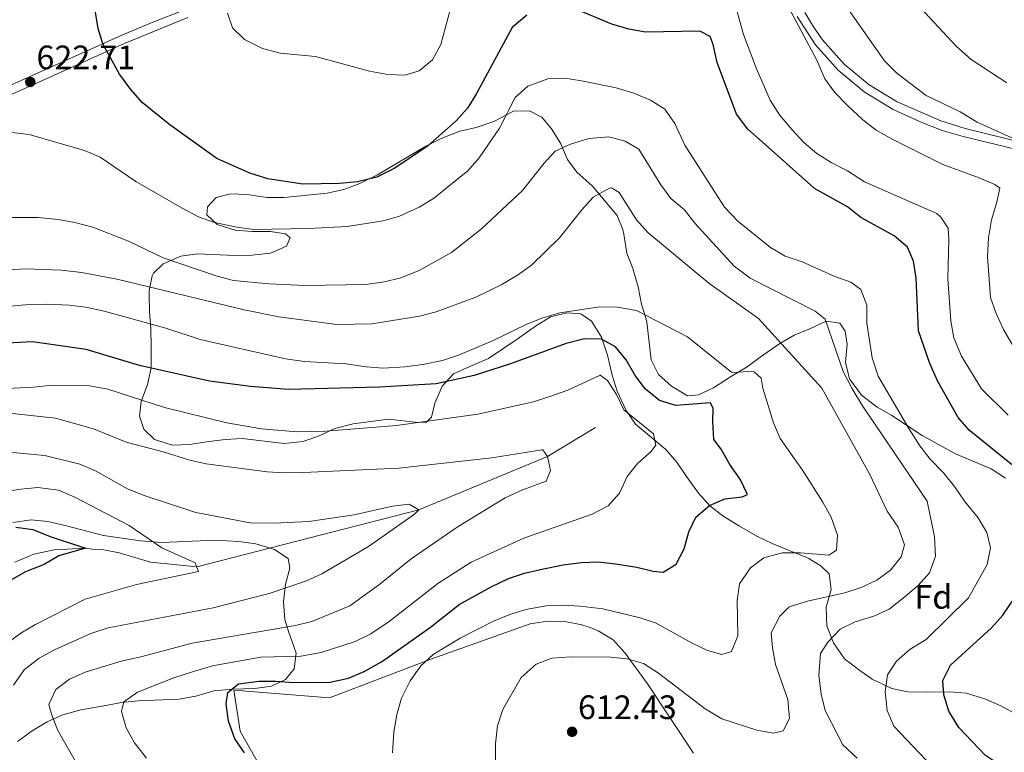
# Model space of a CAD drawing. Units: metres. Extents: x 627099 to 633968, y 4771258 to 4776014.
# Drawn here: x 632489 to 632780, y 4773315 to 4773532 of the extents above; entities that cross this region are included whole.
import ezdxf
from ezdxf.enums import TextEntityAlignment as Align

# ---------------------------------------------------------------- set-up
doc = ezdxf.new("R2010")
doc.units = ezdxf.units.M
doc.header["$MEASUREMENT"] = 0
for name, pattern in [('DGN Style 2', [85.6812, 51.40872, -34.27248]), ('DGN Style 3', [119.95368, 85.6812, -34.27248]), ('DGN Style 5', [59.97684, 25.70436, -34.27248])]:
    doc.linetypes.add(name, pattern=pattern)
for name, color, linetype, lineweight in [('Nivel 11', 7, 'Continuous', 0), ('Nivel 20', 7, 'Continuous', 0), ('Nivel 21', 7, 'Continuous', 0), ('Nivel 22', 7, 'Continuous', 0), ('Nivel 35', 7, 'Continuous', 0), ('Nivel 37', 7, 'Continuous', 0), ('Nivel 4', 7, 'Continuous', 0), ('Nivel 41', 7, 'Continuous', 0), ('Nivel 5', 7, 'Continuous', 0), ('Nivel 57', 7, 'Continuous', 0), ('Nivel 7', 7, 'Continuous', 0)]:
    doc.layers.add(name, color=color, linetype=linetype, lineweight=lineweight)
doc.styles.add('Style-Arial', font='txt')

# ---------------------------------------------------------------- blocks, each defined once
blk = doc.blocks.new('5PATER')
at = {"layer": 'Nivel 7', "linetype": 'Continuous', "lineweight": 0}
h = blk.add_hatch(color=51, dxfattribs=at)
edge = h.paths.add_edge_path()
edge.add_ellipse((0, 0), major_axis=(-1.1, -1.11), ratio=0.999422, start_angle=0, end_angle=360)

msp = doc.modelspace()

# ---------------------------------------------------------------- linework, layer by layer
at = {"layer": 'Nivel 11', "color": 142, "linetype": 'DGN Style 3', "lineweight": 13}
msp.add_polyline3d([(632659.26, 4773411.2, 591.22), (632645.11, 4773402.61, 590), (632607.11, 4773386.9, 585), (632541.53, 4773370.02, 580), (632527.87, 4773371.38, 578.21), (632518.63, 4773374.19, 577.1), (632513.59, 4773375.19, 576), (632510.62, 4773375.26, 575.73), (632508.7, 4773375.57, 575), (632499.4, 4773375.06, 573.21), (632493.43, 4773373.78, 571.69), (632487.84, 4773371.38, 570.45)], dxfattribs=at)
at = {"layer": 'Nivel 20', "color": 7, "linetype": 'DGN Style 2', "lineweight": 0}
msp.add_polyline3d([(632564.69, 4773303.37, 600.02), (632554.3, 4773321.47, 601.26), (632552.51, 4773333.64, 599.74), (632580.74, 4773331.3, 601.94), (632610.6, 4773342.76, 605.25), (632640, 4773353.18, 607.23), (632645.07, 4773353.98, 607.44), (632650.21, 4773353.89, 607.78), (632655.25, 4773352.92, 608.26), (632657.69, 4773352.11, 608.54), (632660.05, 4773351.09, 608.84), (632664.46, 4773348.46, 609.52), (632668.01, 4773344.52, 610.49), (632674.59, 4773335.44, 611.45), (632688.22, 4773314.95, 614.76)], dxfattribs=at)
at = {"layer": 'Nivel 21', "color": 7, "linetype": 'DGN Style 3', "lineweight": 0}
for points in [[(632468.63, 4773504.19, 620.52), (632519.43, 4773527.05, 625.29), (632528.56, 4773530.92, 626.61), (632549.51, 4773539.09, 629.89)], [(632721.05, 4773533.79, 635.57), (632723.58, 4773529.49, 635.74), (632726.26, 4773525.71, 635.91), (632732.63, 4773518.52, 636.29), (632740.03, 4773512.37, 636.7), (632748.32, 4773507.39, 637.12), (632761.21, 4773501.76, 638.03), (632768.41, 4773499.53, 638.63), (632789.13, 4773494.35, 640.52), (632801.86, 4773490.39, 641.88), (632810.86, 4773487.13, 642.44), (632812.76, 4773485.2, 642.75), (632814.11, 4773483.17, 643.07), (632815.29, 4773479.93, 643.5), (632815.56, 4773477.5, 643.75), (632815.37, 4773475.21, 643.95), (632812.42, 4773461.56, 645.61)]]:
    msp.add_polyline3d(points, dxfattribs=at)
at = {"layer": 'Nivel 21', "color": 7, "linetype": 'Continuous', "lineweight": 0}
for points in [[(632468.82, 4773501.44, 620.52), (632520.43, 4773524.74, 625.29), (632538.85, 4773532.32, 628.23)], [(632718.83, 4773532.59, 635.57), (632724.25, 4773524.19, 635.91), (632730.88, 4773516.7, 636.29), (632738.57, 4773510.31, 636.7), (632747.14, 4773505.16, 637.12), (632755.59, 4773501.28, 637.65), (632761.59, 4773498.95, 638.13), (632767.76, 4773497.1, 638.63), (632783.69, 4773493.29, 640.04), (632801.06, 4773488, 641.88), (632809.47, 4773484.96, 642.44), (632810.8, 4773483.61, 642.75), (632811.85, 4773482.03, 643.07), (632812.82, 4773479.36, 643.5), (632813.03, 4773477.47, 643.75), (632812.87, 4773475.58, 643.95), (632809.96, 4773462.1, 645.61)]]:
    msp.add_polyline3d(points, dxfattribs=at)
at = {"layer": 'Nivel 22', "color": 30, "linetype": 'DGN Style 5', "lineweight": 30, "elevation": 625, "flags": 128}
msp.add_lwpolyline([(632722.79, 4773482.73), (632708.47, 4773495.54)], dxfattribs=at)
at = {"layer": 'Nivel 35', "color": 92, "linetype": 'DGN Style 3', "lineweight": 0}
for points in [[(632768.68, 4773332.75, 634.29), (632763.73, 4773333.1, 633.69), (632757.31, 4773333.04, 632.63), (632751.45, 4773333.1, 630.84), (632746.75, 4773334.05, 629.26), (632740.91, 4773336.8, 626.29), (632736.87, 4773339.69, 625.76), (632732.79, 4773342.88, 623.4), (632729.49, 4773347.6, 621.88), (632727.53, 4773352.63, 620.78), (632727.4, 4773358.07, 619.68), (632728.83, 4773363.32, 617.06), (632728.21, 4773367.92, 615.18), (632725.9, 4773370.24, 613.61), (632722.19, 4773372.53, 611.2), (632721.39, 4773372.88, 610.86), (632716.75, 4773374.72, 610.56), (632711.41, 4773376.94, 610.72), (632706.84, 4773379.09, 609.48), (632701.75, 4773382, 608.65), (632696.88, 4773385.06, 608.79), (632693, 4773388.06, 607.84), (632689.66, 4773391.83, 606.98), (632686.15, 4773396.72, 605.89), (632683.29, 4773400.96, 604.52), (632679.98, 4773404.64, 603.7), (632671.04, 4773412.13, 604.1), (632668.33, 4773416.18, 605.43), (632665.69, 4773421.92, 607.41), (632664.17, 4773426.68, 607.62), (632662.75, 4773432.58, 609.2), (632660.99, 4773437.83, 610.58), (632658.12, 4773442.63, 610.99), (632654.9, 4773444.74, 611.13), (632650.79, 4773445.06, 611.68), (632645.99, 4773443.83, 611.01), (632641.55, 4773441.14, 610.74), (632636.09, 4773437.29, 610.72), (632627.7, 4773431.54, 609.78), (632622.17, 4773429.18, 609.2), (632617.35, 4773427.01, 608.24), (632613.95, 4773423.36, 607.73), (632611.78, 4773418.34, 606.44), (632610.8, 4773414.22, 603.07), (632609.37, 4773412.77, 602.04), (632606.91, 4773412.64, 602.04), (632598.1, 4773413.65, 602.31), (632587.72, 4773412.24, 602.31), (632582.25, 4773410.84, 602.31), (632577.64, 4773408.68, 602.31), (632572.94, 4773407, 602.42), (632567.34, 4773406.44, 602.81), (632554.93, 4773407.91, 603), (632549.96, 4773407.68, 602.49), (632544.43, 4773406.94, 601.76), (632539.37, 4773406.18, 601.9), (632534.38, 4773405.95, 602.14), (632529.04, 4773407.6, 602.7), (632525.92, 4773410.65, 603.69), (632524.62, 4773414.58, 605.2), (632525.15, 4773418.89, 607.68), (632527.01, 4773423.88, 610.03), (632528.09, 4773428.76, 610.3), (632528.07, 4773434.99, 610.17), (632527.94, 4773440.42, 612.65), (632527.62, 4773445.38, 613.23), (632527.46, 4773450.47, 615.06), (632527.45, 4773451.63, 615.54), (632528.36, 4773456.01, 617.83), (632528.81, 4773456.82, 618.16), (632531.64, 4773459.5, 618.58), (632536.81, 4773461.82, 619.82), (632541.72, 4773462.44, 620.48), (632552.75, 4773462, 623.95), (632557.76, 4773462.12, 625.05), (632563.33, 4773462.68, 625.74), (632568.07, 4773464.7, 626.71), (632569.14, 4773467.2, 629.19), (632567.77, 4773468.36, 629.19), (632563.31, 4773469.1, 629.19), (632557.87, 4773469.04, 628.91), (632552.9, 4773469.5, 629.03), (632547.52, 4773471.18, 629.32), (632544.48, 4773474, 629.46), (632544.71, 4773476.41, 629.6), (632547.25, 4773479.08, 629.74), (632551.46, 4773480.18, 629.88), (632556.46, 4773479.98, 629.74), (632562.36, 4773479.17, 629.6), (632567.36, 4773479.15, 629.6), (632580.04, 4773480.45, 629.74), (632584.93, 4773481.48, 629.74), (632589.65, 4773483.22, 629.74), (632594.94, 4773485.86, 629.74), (632609.21, 4773494.3, 629.88), (632613.65, 4773496.57, 629.49), (632619.19, 4773498.71, 628.22), (632624.07, 4773499.83, 628.16), (632629.28, 4773501.53, 627.25), (632635.07, 4773504.6, 626.16), (632639.8, 4773504.72, 625.88)], [(632639.8, 4773504.72, 625.88), (632643.45, 4773502.83, 624.09), (632646.28, 4773499.44, 622.3), (632648.93, 4773495.13, 621.06), (632650.95, 4773490.38, 621.19), (632653.77, 4773486.61, 619.54), (632658.35, 4773482.52, 616.92), (632665.69, 4773473.8, 614.85), (632667.29, 4773469.65, 612.48), (632667.59, 4773468.34, 611.96), (632668.5, 4773462.65, 612.37), (632670.24, 4773458.14, 611.06), (632671.85, 4773452.71, 610.99), (632672.83, 4773447.65, 610.03), (632674.17, 4773443.14, 608.2), (632674.37, 4773442.25, 608.1), (632675.7, 4773431.13, 608.1), (632677.85, 4773426.88, 607.96), (632681.68, 4773423.37, 608.24), (632686.41, 4773420.52, 608.51), (632689.65, 4773420.81, 609.48), (632694.11, 4773422.9, 610.34), (632699.12, 4773426.13, 611.54)], [(632699.12, 4773426.13, 611.54), (632704.06, 4773429.07, 613.89), (632707.83, 4773431.96, 615.52), (632713.42, 4773435.8, 615.96), (632717.95, 4773438.45, 616.37), (632722.77, 4773440.4, 618.3), (632727.37, 4773442.56, 620.92), (632731.41, 4773441.96, 621.61), (632732.95, 4773439.66, 621.47), (632733.54, 4773435.8, 621.74), (632733.04, 4773430.35, 622.43), (632734.24, 4773425.55, 623.07), (632737.79, 4773420.72, 623.81), (632742.4, 4773417.17, 625.33), (632746.75, 4773414.77, 625.87), (632755.66, 4773408.81, 626.16), (632765.54, 4773403.4, 628.36), (632776.09, 4773398.94, 629.74), (632780.33, 4773396.22, 629.74)], [(632487.21, 4773383.16, 585.5), (632492.69, 4773383.86, 586.32), (632497.52, 4773383.43, 587.55), (632503.04, 4773382.18, 588.45), (632514.02, 4773379.31, 588.78), (632524.89, 4773377.72, 589.06), (632531.26, 4773377.18, 589.08), (632547.11, 4773377.95, 588.81), (632553.98, 4773377.46, 588.53), (632558.94, 4773376.84, 588.7), (632564.49, 4773375.18, 589.91), (632568.54, 4773372.45, 590.95), (632569, 4773369.64, 592.66), (632567.7, 4773364.95, 595.7), (632567.12, 4773359.71, 598.18), (632567.53, 4773354.5, 599), (632568.73, 4773350.65, 602.11), (632569.07, 4773349.59, 602.59), (632570.88, 4773344.56, 603.14), (632570.29, 4773339.88, 603.14), (632567.69, 4773336.71, 603.41), (632563.64, 4773334.78, 604.52), (632558.68, 4773334.12, 604.52), (632552.23, 4773333.93, 604.52), (632546.59, 4773333.37, 602.86), (632541.27, 4773331.83, 600.66), (632536.37, 4773330.95, 600.12), (632524.22, 4773330.42, 600.11), (632519.32, 4773330, 599.2), (632513.65, 4773328.84, 597.92), (632507.34, 4773327.75, 597.9), (632502.01, 4773326.35, 597.9), (632497.4, 4773324.26, 595.97), (632492.95, 4773321.61, 595.42), (632488.65, 4773318.4, 594.87)], [(632783.09, 4773326.68, 635.94), (632778.94, 4773328.98, 635.53), (632774.23, 4773331.05, 635.39), (632768.68, 4773332.75, 634.29)]]:
    msp.add_polyline3d(points, dxfattribs=at)
at = {"layer": 'Nivel 4', "color": 30, "linetype": 'Continuous', "lineweight": 30, "flags": 128}
for points, elevation in [([(632638.96, 4773532.94), (632634.61, 4773529.32), (632624.17, 4773509.8), (632621.47, 4773505.52), (632618.13, 4773501.8), (632609.7, 4773494.25), (632600.05, 4773487.75), (632594.67, 4773485.14), (632589.03, 4773483.76), (632583.7, 4773483.23), (632572.85, 4773483.02), (632562.5, 4773484.62), (632557.23, 4773486.33), (632547.43, 4773490.66), (632533.6, 4773500.54), (632525.38, 4773507.22), (632522.04, 4773511.02), (632518.68, 4773515.52), (632513.8, 4773524.51), (632512.47, 4773529.07), (632509.75, 4773545.17)], 625), ([(632708.47, 4773495.54), (632704.21, 4773499.35), (632700.87, 4773503.74), (632695.21, 4773519.01), (632694.02, 4773524.27), (632693.12, 4773526.65), (632690.04, 4773528.27), (632674.05, 4773527.96), (632669.13, 4773528.89), (632664.09, 4773530.32), (632653.89, 4773534.57)], 625), ([(632782.82, 4773360.64), (632786.45, 4773365.17), (632792.36, 4773374.28), (632797.91, 4773383.86), (632801.36, 4773387.49), (632802.81, 4773388.59), (632801.76, 4773391.1), (632791.12, 4773395.29), (632786.23, 4773397.72), (632781.98, 4773400.36), (632769.61, 4773410.38), (632766.33, 4773414.16), (632760.33, 4773424.8), (632757.95, 4773430.12), (632754.62, 4773439.71), (632753.88, 4773455.41), (632753.12, 4773460.36), (632751.33, 4773464.41), (632747.43, 4773467.77), (632737.61, 4773473.25), (632733.67, 4773476.33), (632723.88, 4773481.75), (632722.79, 4773482.73)], 625), ([(632628.49, 4773364.12), (632633.61, 4773366.55), (632638.34, 4773368.17), (632643.95, 4773369.44), (632649.75, 4773370.62), (632655, 4773371.28), (632660, 4773371.46), (632665.16, 4773370.95), (632671.44, 4773369.94), (632676.3, 4773368.75), (632679.27, 4773368.47), (632683.03, 4773370.82), (632685.46, 4773375.33), (632686.82, 4773380.38), (632688.92, 4773384.65), (632692.87, 4773388.16), (632697.45, 4773390.16), (632702.51, 4773390.71), (632704.13, 4773391.4), (632701.96, 4773395.92), (632698.96, 4773400.23), (632696.38, 4773404.75), (632694.19, 4773407.59), (632693.85, 4773412.95), (632693.97, 4773416.83), (632693.22, 4773418.51), (632683.01, 4773417.69), (632678.1, 4773419.16), (632673.97, 4773422.54), (632670.93, 4773426.5), (632668.29, 4773431.16), (632665.14, 4773435.04), (632660.98, 4773437.3), (632655.98, 4773437.36), (632650.58, 4773436.03), (632634.19, 4773430.02), (632623.42, 4773426.54), (632612.19, 4773424.07), (632595.47, 4773423.09), (632568.61, 4773422.37), (632557.43, 4773423.29), (632545.27, 4773424.9), (632524.6, 4773429.48), (632508.85, 4773434.22), (632493.08, 4773436.47), (632475.94, 4773435.56)], 600), ([(632488.15, 4773381.77), (632493.09, 4773381.01), (632498.24, 4773378.97), (632508.7, 4773375.57), (632500.85, 4773373.26), (632496.53, 4773370.73), (632491.02, 4773368.5), (632482, 4773363.51)], 575), ([(632555.62, 4773315.09), (632552.79, 4773319.2), (632550.89, 4773324.45), (632550.2, 4773329.59), (632550.75, 4773332.92), (632553.87, 4773335.46), (632559.86, 4773336.25), (632564.86, 4773336.3), (632570.09, 4773335.86), (632580.92, 4773335.92), (632586.37, 4773337.14), (632590.98, 4773339.06), (632596.06, 4773341.94), (632610.56, 4773352.24), (632618.98, 4773358.91), (632628.49, 4773364.12)], 600), ([(632783.73, 4773309.13), (632778.8, 4773311.34), (632774.42, 4773314.34), (632766.5, 4773322.56), (632763.52, 4773327.4), (632762.06, 4773332.17), (632761.79, 4773336.48), (632764.03, 4773340.98), (632776.19, 4773351.98), (632779.48, 4773355.75), (632782.82, 4773360.64)], 625)]:
    msp.add_lwpolyline(points, dxfattribs=dict(at, elevation=elevation))
at = {"layer": 'Nivel 5', "color": 30, "linetype": 'Continuous', "lineweight": 0, "flags": 128}
for points, elevation in [([(632699.81, 4773538.66), (632702.9, 4773527.24), (632706.74, 4773517.17), (632710.84, 4773507.88), (632713.6, 4773503.54), (632717.33, 4773499.12), (632720.8, 4773495.41), (632724.62, 4773492.17), (632728.85, 4773489.51), (632733.66, 4773487.03), (632738.69, 4773483.8), (632760, 4773474.35), (632761.16, 4773473.36), (632763.33, 4773470.09), (632763.58, 4773466.7), (632763.3, 4773455.23), (632764.16, 4773442.58), (632765.08, 4773437.66), (632767.31, 4773432.24), (632773.21, 4773422.64), (632781.09, 4773414.82)], 630), ([(632715.37, 4773537.01), (632724.61, 4773519.68), (632726.92, 4773514.19), (632729.87, 4773510.15), (632733.52, 4773506.4), (632738.19, 4773502.09), (632742.11, 4773498.99), (632747.01, 4773496.27), (632761.79, 4773488.85), (632772.53, 4773484.94), (632777.13, 4773482.96), (632778.62, 4773481.87), (632777.76, 4773477.72), (632776.14, 4773472.55), (632775.3, 4773467.23), (632774.99, 4773461.65), (632775.9, 4773449.6), (632777.5, 4773444.85), (632779.7, 4773440.1), (632784.95, 4773431.2)], 635), ([(632550.62, 4773533.59), (632552.08, 4773529.28), (632555.61, 4773525.75), (632560.93, 4773523.11), (632566.18, 4773521.76), (632576.63, 4773520.79), (632592.56, 4773516.45), (632597.97, 4773515.46), (632602.97, 4773515.22), (632607.23, 4773516.52), (632611.16, 4773519.77), (632613.59, 4773524.29), (632616.33, 4773534.53)], 630), ([(632734.36, 4773534.07), (632744.56, 4773519.45), (632748.22, 4773515.86), (632756.88, 4773509.21), (632766.93, 4773504.38), (632771.92, 4773501.39), (632785.17, 4773495.34)], 640), ([(632755.24, 4773535.16), (632765.83, 4773523.77), (632770.21, 4773519.93), (632780.66, 4773512.95)], 645), ([(632762.43, 4773307.09), (632747.36, 4773322.92), (632745.32, 4773327.62), (632744.79, 4773333.14), (632745.43, 4773338.1), (632748.13, 4773342.2), (632752.11, 4773345.69), (632756.84, 4773348.57), (632769.37, 4773360.9), (632774.87, 4773370.7), (632775.91, 4773375.62), (632774.75, 4773380.18), (632772.23, 4773384.5), (632768.2, 4773389.39), (632765.21, 4773393.78), (632761.95, 4773397.77), (632758.02, 4773401.79), (632755.04, 4773405.81), (632751.74, 4773410.88), (632742.73, 4773426.38), (632740.9, 4773431.76), (632739.35, 4773442), (632739.34, 4773447.3), (632737.62, 4773451.99), (632734.59, 4773454.08), (632729.9, 4773455.79), (632720.27, 4773460.11), (632715.21, 4773461.79), (632710.89, 4773464.31), (632701.29, 4773472.12), (632697.29, 4773476.26), (632685.65, 4773494.62), (632682.67, 4773501.03), (632679.69, 4773505.19), (632675.47, 4773507.87), (632670.55, 4773509.96), (632665.34, 4773511.48), (632655.15, 4773513.57), (632650.16, 4773514.4), (632645.17, 4773514.19), (632639.32, 4773511.99), (632635.57, 4773508.65), (632630.93, 4773499.59), (632624.87, 4773490.8), (632621.61, 4773487), (632611.45, 4773478.84), (632607.17, 4773476.25), (632601.41, 4773473.62), (632596.61, 4773472.21), (632585.91, 4773470.51), (632574.59, 4773469.97), (632558.36, 4773469.68), (632553.4, 4773470.34), (632546.79, 4773471.72), (632542.09, 4773473.42), (632537.22, 4773475.93), (632523.5, 4773483.84), (632513, 4773490.99), (632508.42, 4773493.02), (632492.03, 4773497.69), (632480.89, 4773499.01)], 620), ([(632736.47, 4773313.51), (632732.25, 4773317.47), (632727.08, 4773327.62), (632725.86, 4773332.46), (632725.22, 4773337.98), (632725.71, 4773344.42), (632727.83, 4773347.8), (632731.46, 4773351.62), (632735.87, 4773353.76), (632741.42, 4773355.47), (632745.97, 4773357.54), (632750.21, 4773360.83), (632754.52, 4773364.55), (632757.85, 4773368.26), (632759.62, 4773373.14), (632759.37, 4773378.84), (632757.19, 4773389.4), (632738.09, 4773417.62), (632734.91, 4773422.85), (632732.42, 4773427.76), (632727.07, 4773443.16), (632724.13, 4773445.52), (632704.94, 4773455.34), (632700.17, 4773458.82), (632688.54, 4773471.52), (632685.5, 4773475.52), (632681.52, 4773478.86), (632678.58, 4773482.9), (632672.02, 4773493.37), (632668.06, 4773495.76), (632663.22, 4773497.06), (632657.26, 4773496.51), (632651.88, 4773494.85), (632647.31, 4773492.82), (632644.11, 4773489.29), (632637.68, 4773481.2), (632625.61, 4773469.87), (632616.75, 4773462.87), (632607.41, 4773457.62), (632601.8, 4773455.39), (632596.93, 4773454.24), (632591.34, 4773453.41), (632573.5, 4773453.11), (632562.82, 4773453.59), (632552.4, 4773454.57), (632547.59, 4773455.92), (632531.61, 4773461.3), (632521.34, 4773466.18), (632510.85, 4773470.32), (632505.56, 4773471.78), (632500.64, 4773472.65), (632494.74, 4773473.18), (632484.18, 4773473.17)], 615), ([(632479.67, 4773457.38), (632490.95, 4773458.01), (632501.65, 4773457.67), (632507.56, 4773456.93), (632518.43, 4773454.93), (632555.55, 4773445.9), (632565.72, 4773443.92), (632582.93, 4773441.57), (632593.19, 4773441.76), (632607.34, 4773444.06), (632612.17, 4773445.34), (632623.91, 4773449.67), (632631.39, 4773453.34), (632636.26, 4773456.21), (632640.35, 4773459.1), (632648.63, 4773467.24), (632655.2, 4773475.52), (632658.57, 4773479.18), (632663.34, 4773481.91), (632664.01, 4773481.95), (632666.23, 4773480.59), (632671.37, 4773472.53), (632674.69, 4773468.79), (632692.69, 4773453.77), (632707.38, 4773443.34), (632726.1, 4773422.76), (632740.18, 4773397.46), (632745.34, 4773386.46), (632748.64, 4773381.74), (632750.46, 4773376.49), (632749.49, 4773373.01), (632746.38, 4773369.09), (632742.34, 4773366.04), (632737.69, 4773363.91), (632732.9, 4773362.3), (632721.85, 4773359.84), (632717.06, 4773358.45), (632716.32, 4773358.15), (632713.63, 4773355.47), (632711.14, 4773350.54), (632711.46, 4773346.1), (632712.38, 4773341.18), (632716, 4773330.82), (632716.49, 4773325.26), (632714.61, 4773321.54), (632711.8, 4773320.91), (632706.87, 4773321.75)], 610), ([(632672.45, 4773354.93), (632677.2, 4773353.39), (632687.78, 4773347.44), (632692.3, 4773345.29), (632696.56, 4773344.12), (632699.42, 4773345.05), (632701.23, 4773349.67), (632701.04, 4773360.12), (632701.77, 4773365), (632704.97, 4773369.74), (632708.92, 4773372.66), (632714.39, 4773374.14), (632719.82, 4773374.2), (632728.17, 4773373.49), (632730.39, 4773374.95), (632730.71, 4773379.34), (632728.81, 4773384.66), (632726.37, 4773389.11), (632720.35, 4773398.57), (632713.76, 4773407.93), (632711.82, 4773412.54), (632708.68, 4773422.84), (632708.18, 4773425.8), (632706.09, 4773427.58), (632704.53, 4773427.76), (632699.53, 4773427.42), (632686.43, 4773437.98), (632671.31, 4773445.74), (632665.65, 4773446.72), (632660.55, 4773446.79), (632648.73, 4773445.09), (632643.37, 4773443.51), (632638.75, 4773441.6), (632628.88, 4773436.75), (632618.85, 4773432.51), (632614.1, 4773430.97), (632608.27, 4773429.77), (632602.92, 4773429.07), (632596.55, 4773428.73), (632591.56, 4773429.08), (632585.67, 4773429.99), (632573.37, 4773430.66), (632567.78, 4773431.45), (632542.53, 4773437.19), (632532.4, 4773440.54), (632514.2, 4773445.54), (632508.75, 4773446.72), (632503.79, 4773447.32), (632497.57, 4773447.59), (632490.99, 4773447.42), (632485.26, 4773446.94)], 605), ([(632475.42, 4773422.2), (632493.33, 4773423.07), (632498.75, 4773423.69), (632509.39, 4773423.61), (632515.3, 4773422.55), (632532.01, 4773417.08), (632550.41, 4773412.61), (632560.6, 4773410.78), (632571.2, 4773409.92), (632579.63, 4773410.08), (632600.55, 4773411.79), (632624.54, 4773415.14), (632640.97, 4773418.78), (632645.73, 4773420.3), (632651.12, 4773422.21), (632660.61, 4773426.61), (632662.77, 4773425.04), (632665.41, 4773420.94), (632667.58, 4773416.42), (632676.35, 4773409.35), (632677.07, 4773405.98), (632675.71, 4773404.11), (632671.77, 4773400.62), (632668.64, 4773396.72), (632666.34, 4773391.74), (632662.98, 4773388.03), (632658.3, 4773385.61), (632638.09, 4773378.51), (632622.55, 4773371.42), (632612.69, 4773365.08), (632598.33, 4773353.9), (632592.89, 4773350.19), (632588.28, 4773347.96), (632578.27, 4773344.68), (632572.22, 4773343.68), (632560.44, 4773343.32), (632546.19, 4773340.76), (632540.62, 4773339.11)], 595), ([(632483.41, 4773415.68), (632499.86, 4773413.95), (632511.01, 4773410.75), (632520.72, 4773406.88), (632531.57, 4773403.99), (632539.47, 4773401.5), (632544.36, 4773400.43), (632562.35, 4773398.11), (632567.34, 4773397.75), (632573.01, 4773397.86), (632601.15, 4773399.2), (632628.68, 4773402.21), (632643.41, 4773404.56), (632643.73, 4773404.55), (632645.11, 4773402.61), (632645.99, 4773398.47), (632644.66, 4773395.33), (632637.5, 4773392.7), (632632.57, 4773390.42), (632618.73, 4773381.98), (632604.87, 4773372.35), (632595.57, 4773364.9), (632586.69, 4773358.47), (632575.51, 4773353.89), (632570.64, 4773352.73), (632540.16, 4773347.44), (632525, 4773343.43), (632519.19, 4773342.2), (632508.54, 4773338.9), (632503.93, 4773336.88), (632499.91, 4773333.82), (632497.9, 4773329.4), (632498.61, 4773326.52), (632500.49, 4773321.69), (632505.99, 4773312.07)], 590), ([(632486.26, 4773403.91), (632496.67, 4773402.92), (632507.03, 4773400.4), (632511.63, 4773398.43), (632521.05, 4773393.05), (632525.7, 4773391.21), (632541.27, 4773386.06), (632557.28, 4773383.05), (632564.27, 4773382.89), (632574.64, 4773383.37), (632588.01, 4773385.37), (632599.32, 4773387.91), (632604.29, 4773388.5), (632607.11, 4773386.9), (632605.8, 4773385.6), (632592.27, 4773376.02), (632578.49, 4773367.99), (632573.95, 4773365.88), (632562.89, 4773362.17), (632546.4, 4773357.95), (632515.35, 4773351.96), (632510.24, 4773350.36), (632499.49, 4773345.51), (632494.96, 4773343.06), (632490.59, 4773339.64), (632487.46, 4773335.05)], 585), ([(632470.97, 4773389.98), (632489.61, 4773393), (632494.6, 4773393.42), (632500.68, 4773392.66), (632505.53, 4773390.64), (632521.57, 4773382.28), (632531.19, 4773375.67), (632541.05, 4773371.18), (632542.09, 4773368.67), (632523.77, 4773364.76), (632508.62, 4773360.5), (632493.91, 4773353.01), (632489.6, 4773350.48), (632479.89, 4773343.35)], 580), ([(632599.29, 4773315.06), (632599.67, 4773321.23), (632600.56, 4773326.41), (632601.93, 4773331.21), (632604.54, 4773336.37), (632607.68, 4773340.76), (632611.36, 4773344.15), (632619.34, 4773348.95), (632629.17, 4773353.97), (632633.93, 4773355.9), (632638.71, 4773357.38), (632644.69, 4773358.54), (632649.68, 4773358.71), (632654.7, 4773358.41), (632661.43, 4773357.6), (632672.45, 4773354.93)], 605), ([(632706.87, 4773321.75), (632696.59, 4773325.12), (632691.65, 4773328.11), (632677.9, 4773338.64), (632673.46, 4773341.49), (632668.65, 4773342.86), (632663.64, 4773343.32), (632652.09, 4773343.44), (632646.39, 4773343.02), (632641.73, 4773341.24), (632637.34, 4773337.35), (632631.93, 4773327.84), (632630.36, 4773323.09), (632629.71, 4773317.76), (632629.74, 4773312.76)], 610), ([(632540.62, 4773339.11), (632534.76, 4773337.19), (632524.06, 4773333.04), (632520.04, 4773330.12), (632519.33, 4773327.28), (632520.71, 4773322.47), (632523.16, 4773318.08), (632526.66, 4773313.48)], 595)]:
    msp.add_lwpolyline(points, dxfattribs=dict(at, elevation=elevation))
at = {"layer": 'Nivel 57', "color": 92, "linetype": 'DGN Style 3', "lineweight": 0}
for points in [[(632780.33, 4773396.22, 629.74), (632776.09, 4773398.94, 629.74), (632765.54, 4773403.4, 628.36), (632755.66, 4773408.81, 626.16), (632746.75, 4773414.77, 625.87), (632742.4, 4773417.17, 625.33), (632737.79, 4773420.72, 623.81), (632734.24, 4773425.55, 623.07), (632733.04, 4773430.35, 622.43), (632733.54, 4773435.8, 621.74), (632732.95, 4773439.66, 621.47), (632731.41, 4773441.96, 621.61), (632727.37, 4773442.56, 620.92), (632722.77, 4773440.4, 618.3), (632717.95, 4773438.45, 616.37), (632713.42, 4773435.8, 615.96), (632707.83, 4773431.96, 615.52), (632704.06, 4773429.07, 613.89), (632699.12, 4773426.13, 611.54), (632694.11, 4773422.9, 610.34), (632689.65, 4773420.81, 609.48), (632686.41, 4773420.52, 608.51), (632681.68, 4773423.37, 608.24), (632677.85, 4773426.88, 607.96), (632675.7, 4773431.13, 608.1), (632674.37, 4773442.25, 608.1), (632674.17, 4773443.14, 608.2), (632672.83, 4773447.65, 610.03), (632671.85, 4773452.71, 610.99), (632670.24, 4773458.14, 611.06), (632668.5, 4773462.65, 612.37), (632667.59, 4773468.34, 611.96), (632667.29, 4773469.65, 612.48), (632665.69, 4773473.8, 614.85), (632658.35, 4773482.52, 616.92), (632653.77, 4773486.61, 619.54), (632650.95, 4773490.38, 621.19), (632648.93, 4773495.13, 621.06), (632646.28, 4773499.44, 622.3), (632643.45, 4773502.83, 624.09), (632639.8, 4773504.72, 625.88), (632635.07, 4773504.6, 626.16), (632629.28, 4773501.53, 627.25), (632624.07, 4773499.83, 628.16), (632619.19, 4773498.71, 628.22), (632613.65, 4773496.57, 629.49), (632609.21, 4773494.3, 629.88), (632594.94, 4773485.86, 629.74), (632589.65, 4773483.22, 629.74), (632584.93, 4773481.48, 629.74), (632580.04, 4773480.45, 629.74), (632567.36, 4773479.15, 629.6), (632562.36, 4773479.17, 629.6), (632556.46, 4773479.98, 629.74), (632551.46, 4773480.18, 629.88), (632547.25, 4773479.08, 629.74), (632544.71, 4773476.41, 629.6), (632544.48, 4773474, 629.46), (632547.52, 4773471.18, 629.32), (632552.9, 4773469.5, 629.03), (632557.87, 4773469.04, 628.91), (632563.31, 4773469.1, 629.19), (632567.77, 4773468.36, 629.19), (632569.14, 4773467.2, 629.19), (632568.07, 4773464.7, 626.71), (632563.33, 4773462.68, 625.74), (632557.76, 4773462.12, 625.05), (632552.75, 4773462, 623.95), (632541.72, 4773462.44, 620.48), (632536.81, 4773461.82, 619.82), (632531.64, 4773459.5, 618.58), (632528.81, 4773456.82, 618.16), (632528.36, 4773456.01, 617.83), (632527.45, 4773451.63, 615.54), (632527.46, 4773450.47, 615.06), (632527.62, 4773445.38, 613.23), (632527.94, 4773440.42, 612.65), (632528.07, 4773434.99, 610.17), (632528.09, 4773428.76, 610.3), (632527.01, 4773423.88, 610.03), (632525.15, 4773418.89, 607.68), (632524.62, 4773414.58, 605.2), (632525.92, 4773410.65, 603.69), (632529.04, 4773407.6, 602.7), (632534.38, 4773405.95, 602.14), (632539.37, 4773406.18, 601.9), (632544.43, 4773406.94, 601.76), (632549.96, 4773407.68, 602.49), (632554.93, 4773407.91, 603), (632567.34, 4773406.44, 602.81), (632572.94, 4773407, 602.42), (632577.64, 4773408.68, 602.31), (632582.25, 4773410.84, 602.31), (632587.72, 4773412.24, 602.31), (632598.1, 4773413.65, 602.31), (632606.91, 4773412.64, 602.04), (632609.37, 4773412.77, 602.04), (632610.8, 4773414.22, 603.07), (632611.78, 4773418.34, 606.44), (632613.95, 4773423.36, 607.73), (632617.35, 4773427.01, 608.24), (632622.17, 4773429.18, 609.2), (632627.7, 4773431.54, 609.78), (632636.09, 4773437.29, 610.72), (632641.55, 4773441.14, 610.74), (632645.99, 4773443.83, 611.01), (632650.79, 4773445.06, 611.68), (632654.9, 4773444.74, 611.13), (632658.12, 4773442.63, 610.99), (632660.99, 4773437.83, 610.58), (632662.75, 4773432.58, 609.2), (632664.17, 4773426.68, 607.62), (632665.69, 4773421.92, 607.41), (632668.33, 4773416.18, 605.43), (632671.04, 4773412.13, 604.1), (632679.98, 4773404.64, 603.7), (632683.29, 4773400.96, 604.52), (632686.15, 4773396.72, 605.89), (632689.66, 4773391.83, 606.98), (632693, 4773388.06, 607.84), (632696.88, 4773385.06, 608.79), (632701.75, 4773382, 608.65), (632706.84, 4773379.09, 609.48), (632711.41, 4773376.94, 610.72), (632716.75, 4773374.72, 610.56), (632721.39, 4773372.88, 610.86), (632722.19, 4773372.53, 611.2), (632725.9, 4773370.24, 613.61), (632728.21, 4773367.92, 615.18), (632728.83, 4773363.32, 617.06), (632727.4, 4773358.07, 619.68), (632727.53, 4773352.63, 620.78), (632729.49, 4773347.6, 621.88), (632732.79, 4773342.88, 623.4), (632736.87, 4773339.69, 625.76), (632740.91, 4773336.8, 626.29), (632746.75, 4773334.05, 629.26), (632751.45, 4773333.1, 630.84), (632757.31, 4773333.04, 632.63), (632763.73, 4773333.1, 633.69), (632768.68, 4773332.75, 634.29), (632774.23, 4773331.05, 635.39), (632778.94, 4773328.98, 635.53), (632783.09, 4773326.68, 635.94)], [(632488.65, 4773318.4, 594.87), (632492.95, 4773321.61, 595.42), (632497.4, 4773324.26, 595.97), (632502.01, 4773326.35, 597.9), (632507.34, 4773327.75, 597.9), (632513.65, 4773328.84, 597.92), (632519.32, 4773330, 599.2), (632524.22, 4773330.42, 600.11), (632536.37, 4773330.95, 600.12), (632541.27, 4773331.83, 600.66), (632546.59, 4773333.37, 602.86), (632552.23, 4773333.93, 604.52), (632558.68, 4773334.12, 604.52), (632563.64, 4773334.78, 604.52), (632567.69, 4773336.71, 603.41), (632570.29, 4773339.88, 603.14), (632570.88, 4773344.56, 603.14), (632569.07, 4773349.59, 602.59), (632568.73, 4773350.65, 602.11), (632567.53, 4773354.5, 599), (632567.12, 4773359.71, 598.18), (632567.7, 4773364.95, 595.7), (632569, 4773369.64, 592.66), (632568.54, 4773372.45, 590.95), (632564.49, 4773375.18, 589.91), (632558.94, 4773376.84, 588.7), (632553.98, 4773377.46, 588.53), (632547.11, 4773377.95, 588.81), (632531.26, 4773377.18, 589.08), (632524.89, 4773377.72, 589.06), (632514.02, 4773379.31, 588.78), (632503.04, 4773382.18, 588.45), (632497.52, 4773383.43, 587.55), (632492.69, 4773383.86, 586.32), (632487.21, 4773383.16, 585.5)]]:
    msp.add_polyline3d(points, dxfattribs=at)

# ---------------------------------------------------------------- block references
at = {"layer": 'Nivel 7', "color": 51, "linetype": 'Continuous', "lineweight": 0}
for p in [(632492.38, 4773513.25, 622.71), (632652.35, 4773321.3, 612.43)]:
    msp.add_blockref('5PATER', p, dxfattribs=at)

# ---------------------------------------------------------------- texts
at = {"layer": 'Nivel 37', "color": 92, "linetype": 'Continuous', "lineweight": 0, "style": 'Style-Arial'}
msp.add_text('Fd', height=7, dxfattribs=at).set_placement((632759.02, 4773361.15, 617.14), align=Align.MIDDLE_CENTER)
at = {"layer": 'Nivel 41', "color": 7, "linetype": 'Continuous', "lineweight": 0, "style": 'Style-Arial'}
for s, p in [('622.71', (632494.21, 4773517, 622.71)), ('612.43', (632654.08, 4773325.05, 612.43))]:
    msp.add_text(s, height=7, dxfattribs=at).set_placement(p)

doc.saveas('drawing.dxf')
